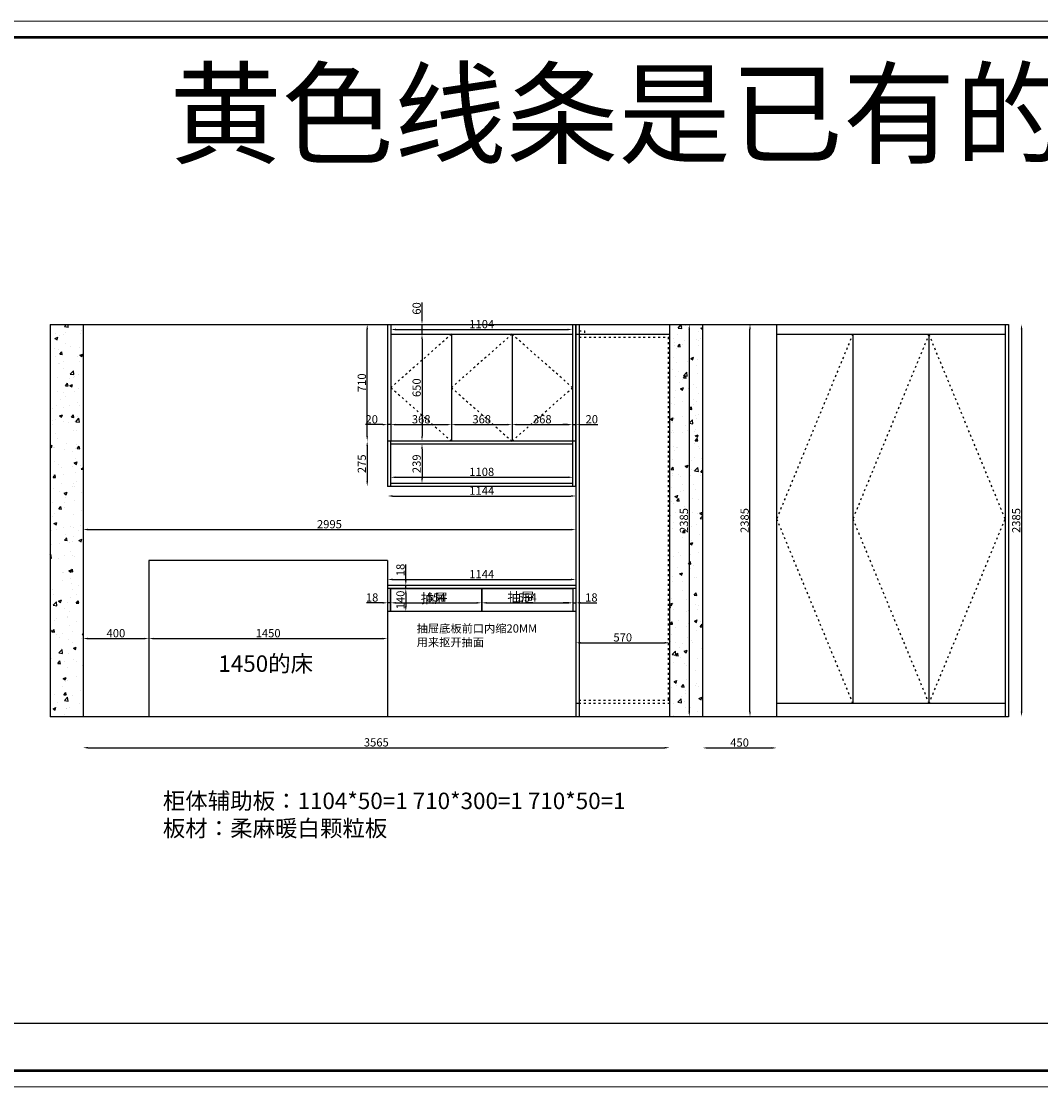
# Model space of a CAD drawing. Units: millimetres. Extents: x -5571 to 110352, y -47016 to -38459.
# Drawn here: x 89829 to 96024, y -47011 to -40536 of the extents above; entities that cross this region are included whole.
import ezdxf

# ---------------------------------------------------------------- set-up
doc = ezdxf.new("R2010")
doc.units = ezdxf.units.MM
doc.linetypes.add('ACAD_ISO03W100', pattern=[30, 12, -18])
doc.styles.get("Standard").update_dxf_attribs({"font": 'arial.ttf'})
doc.dimstyles.new('ISO-25', dxfattribs={"dimtxt": 50, "dimasz": 30, "dimexe": 1.25, "dimexo": 0.625, "dimtad": 1, "dimtxsty": 'Standard', "dimcen": 2.5, "dimse1": 1, "dimse2": 1, "dimclrd": 3, "dimclrt": 3, "dimadec": 0, "dimazin": 0, "dimtfac": 1, "dimtmove": 0, "dimatfit": 3, "dimfxl": 1, "dimarcsym": 0})
pattern_1 = [(50, (72942.07, -271.28), (182.18467, -15.9391), [19.05, -209.55]), (355, (72942.07, -271.28), (-35.2434, 191.05685), [15.24, -167.6406]), (100.45144, (72957.25, -272.6), (146.94125, 175.11775), [16.19, -178.09024]), (46.1842, (72942.07, -220.48), (271.079, -42.0423), [28.575, -314.325]), (96.63556, (72964.66, -223.98), (237.4041, 247.4261), [24.285, -267.1356]), (351.18415, (72942.07, -220.48), (237.4041, 247.4261), [22.86, -251.4597]), (21, (72967.47, -233.18), (151.6144, -102.2652), [19.05, -209.55]), (326, (72967.47, -233.18), (61.802, 184.188), [15.24, -167.64]), (71.45144, (72980.1, -241.7), (213.4164, 81.9228), [16.19, -178.08994]), (37.5, (72942.07, -271.275), (3.0886, 84.55504), [0, -165.608, 0, -170.18, 0, -168.275]), (7.5, (72942.07, -271.275), (66.81966, 100.18057), [0, -97.028, 0, -161.798, 0, -64.135]), (327.5, (72885.43, -271.275), (135.590595, -5.72874), [0, -63.5, 0, -198.12, 0, -262.89]), (317.5, (72860.03, -271.28), (148.12918, 25.4265), [0, -82.55, 0, -131.572, 0, -186.69])]

# ---------------------------------------------------------------- blocks, each defined once
blk = doc.blocks.new('*D194')
at = {"color": 3, "lineweight": -2, "transparency": 16777216}
blk.add_line((93888.8, -42407.5), (93888.8, -44732.5), dxfattribs=at)
at = {"color": 3, "transparency": 16777216}
for points in [[(93883.8, -42407.5), (93893.8, -42407.5), (93888.8, -42377.5)], [(93883.8, -44732.5), (93893.8, -44732.5), (93888.8, -44762.5)]]:
    blk.add_solid(points, dxfattribs=at)
at = {"layer": 'Defpoints', "color": 0, "transparency": 16777216}
for p in [(93969.5, -42377.5), (93888.8, -44762.5), (93969.5, -44762.5)]:
    blk.add_point(p, dxfattribs=at)
at = {"color": 3, "transparency": 16777216, "insert": (93862.7, -43570), "char_height": 50, "attachment_point": 5, "rotation": 90}
blk.add_mtext('2385', dxfattribs=at)
blk = doc.blocks.new('*D195')
at = {"color": 3, "lineweight": -2, "transparency": 16777216}
blk.add_line((95908.1, -42407.5), (95908.1, -44732.5), dxfattribs=at)
at = {"color": 3, "transparency": 16777216}
for points in [[(95903.1, -42407.5), (95913.1, -42407.5), (95908.1, -42377.5)], [(95903.1, -44732.5), (95913.1, -44732.5), (95908.1, -44762.5)]]:
    blk.add_solid(points, dxfattribs=at)
at = {"layer": 'Defpoints', "color": 0, "transparency": 16777216}
for p in [(95828.5, -42377.5), (95828.5, -44762.5), (95908.1, -44762.5)]:
    blk.add_point(p, dxfattribs=at)
at = {"color": 3, "transparency": 16777216, "insert": (95882, -43570), "char_height": 50, "attachment_point": 5, "rotation": 90}
blk.add_mtext('2385', dxfattribs=at)
blk = doc.blocks.new('*D196')
at = {"color": 3, "lineweight": -2, "transparency": 16777216}
blk.add_line((90234.5, -44287.5), (90574.5, -44287.5), dxfattribs=at)
at = {"color": 3, "transparency": 16777216}
for points in [[(90234.5, -44282.5), (90234.5, -44292.5), (90204.5, -44287.5)], [(90574.5, -44282.5), (90574.5, -44292.5), (90604.5, -44287.5)]]:
    blk.add_solid(points, dxfattribs=at)
at = {"layer": 'Defpoints', "color": 0, "transparency": 16777216}
for p in [(90204.5, -44287.5), (90604.5, -44287.5), (90604.5, -44287.5)]:
    blk.add_point(p, dxfattribs=at)
at = {"color": 3, "transparency": 16777216, "insert": (90404.5, -44261.4), "char_height": 50, "attachment_point": 5}
blk.add_mtext('400', dxfattribs=at)
blk = doc.blocks.new('*D197')
at = {"color": 3, "lineweight": -2, "transparency": 16777216}
blk.add_line((90634.5, -44287.5), (92024.5, -44287.5), dxfattribs=at)
at = {"color": 3, "transparency": 16777216}
for points in [[(90634.5, -44282.5), (90634.5, -44292.5), (90604.5, -44287.5)], [(92024.5, -44282.5), (92024.5, -44292.5), (92054.5, -44287.5)]]:
    blk.add_solid(points, dxfattribs=at)
at = {"layer": 'Defpoints', "color": 0, "transparency": 16777216}
for p in [(90604.5, -43812.5), (92054.5, -43812.5), (92054.5, -44287.5)]:
    blk.add_point(p, dxfattribs=at)
at = {"color": 3, "transparency": 16777216, "insert": (91329.5, -44261.4), "char_height": 50, "attachment_point": 5}
blk.add_mtext('1450', dxfattribs=at)
blk = doc.blocks.new('*D198')
at = {"color": 3, "lineweight": -2, "transparency": 16777216}
blk.add_line((92264.5, -42467.5), (92264.5, -43057.5), dxfattribs=at)
at = {"color": 3, "transparency": 16777216}
for points in [[(92259.5, -42467.5), (92269.5, -42467.5), (92264.5, -42437.5)], [(92259.5, -43057.5), (92269.5, -43057.5), (92264.5, -43087.5)]]:
    blk.add_solid(points, dxfattribs=at)
at = {"layer": 'Defpoints', "color": 0, "transparency": 16777216}
for p in [(92443.5, -42437.5), (92264.5, -43087.5), (92443.5, -43087.5)]:
    blk.add_point(p, dxfattribs=at)
at = {"color": 3, "transparency": 16777216, "insert": (92238.4, -42762.5), "char_height": 50, "attachment_point": 5, "rotation": 90}
blk.add_mtext('650', dxfattribs=at)
blk = doc.blocks.new('*D199')
at = {"color": 3, "lineweight": -2, "transparency": 16777216}
for p, q in [((92264.5, -42347.5), (92264.5, -42244.6)), ((92264.5, -42437.5), (92264.5, -42377.5)), ((92264.5, -42467.5), (92264.5, -42497.5))]:
    blk.add_line(p, q, dxfattribs=at)
at = {"color": 3, "transparency": 16777216}
for points in [[(92259.5, -42347.5), (92269.5, -42347.5), (92264.5, -42377.5)], [(92259.5, -42467.5), (92269.5, -42467.5), (92264.5, -42437.5)]]:
    blk.add_solid(points, dxfattribs=at)
at = {"layer": 'Defpoints', "color": 0, "transparency": 16777216}
for p in [(92057.1, -42377.5), (92264.5, -42377.5), (92264.5, -42437.5)]:
    blk.add_point(p, dxfattribs=at)
at = {"color": 3, "transparency": 16777216, "insert": (92238.4, -42281), "char_height": 50, "attachment_point": 5, "rotation": 90}
blk.add_mtext('60', dxfattribs=at)
blk = doc.blocks.new('*D200')
at = {"color": 3, "lineweight": -2, "transparency": 16777216}
blk.add_line((92264.5, -43135.5), (92264.5, -43314.5), dxfattribs=at)
at = {"color": 3, "transparency": 16777216}
for points in [[(92259.5, -43135.5), (92269.5, -43135.5), (92264.5, -43105.5)], [(92259.5, -43314.5), (92269.5, -43314.5), (92264.5, -43344.5)]]:
    blk.add_solid(points, dxfattribs=at)
at = {"layer": 'Defpoints', "color": 0, "transparency": 16777216}
for p in [(92264.5, -43105.5), (92264.5, -43344.5), (92264.5, -43344.5)]:
    blk.add_point(p, dxfattribs=at)
at = {"color": 3, "transparency": 16777216, "insert": (92238.3, -43225), "char_height": 50, "attachment_point": 5, "rotation": 90}
blk.add_mtext('239', dxfattribs=at)
blk = doc.blocks.new('*D216')
at = {"color": 3, "lineweight": -2, "transparency": 16777216}
blk.add_line((90234.5, -44950.9), (93739.5, -44950.9), dxfattribs=at)
at = {"color": 3, "transparency": 16777216}
for points in [[(90234.5, -44945.9), (90234.5, -44955.9), (90204.5, -44950.9)], [(93739.5, -44945.9), (93739.5, -44955.9), (93769.5, -44950.9)]]:
    blk.add_solid(points, dxfattribs=at)
at = {"layer": 'Defpoints', "color": 0, "transparency": 16777216}
for p in [(90204.5, -44762.5), (93769.5, -44762.5), (93769.5, -44950.9)]:
    blk.add_point(p, dxfattribs=at)
at = {"color": 3, "transparency": 16777216, "insert": (91987, -44924.7), "char_height": 50, "attachment_point": 5}
blk.add_mtext('3565', dxfattribs=at)
blk = doc.blocks.new('*D217')
at = {"color": 3, "lineweight": -2, "transparency": 16777216}
blk.add_line((90234.5, -43624.9), (93169.5, -43624.9), dxfattribs=at)
at = {"color": 3, "transparency": 16777216}
for points in [[(90234.5, -43619.9), (90234.5, -43629.9), (90204.5, -43624.9)], [(93169.5, -43619.9), (93169.5, -43629.9), (93199.5, -43624.9)]]:
    blk.add_solid(points, dxfattribs=at)
at = {"layer": 'Defpoints', "color": 0, "transparency": 16777216}
for p in [(90204.5, -43477.9), (93199.5, -43477.9), (93199.5, -43624.9)]:
    blk.add_point(p, dxfattribs=at)
at = {"color": 3, "transparency": 16777216, "insert": (91702, -43598.8), "char_height": 50, "attachment_point": 5}
blk.add_mtext('2995', dxfattribs=at)
blk = doc.blocks.new('*D222')
at = {"color": 3, "lineweight": -2, "transparency": 16777216}
blk.add_line((92085.5, -43420.9), (93169.5, -43420.9), dxfattribs=at)
at = {"color": 3, "transparency": 16777216}
for points in [[(92085.5, -43415.9), (92085.5, -43425.9), (92055.5, -43420.9)], [(93169.5, -43415.9), (93169.5, -43425.9), (93199.5, -43420.9)]]:
    blk.add_solid(points, dxfattribs=at)
at = {"layer": 'Defpoints', "color": 0, "transparency": 16777216}
for p in [(92055.5, -43362.5), (93199.5, -43362.5), (93199.5, -43420.9)]:
    blk.add_point(p, dxfattribs=at)
at = {"color": 3, "transparency": 16777216, "insert": (92627.5, -43395.2), "char_height": 50, "attachment_point": 5}
blk.add_mtext('1144', dxfattribs=at)
blk = doc.blocks.new('*D223')
at = {"color": 3, "lineweight": -2, "transparency": 16777216}
blk.add_line((92085.5, -43928.3), (93169.5, -43928.3), dxfattribs=at)
at = {"color": 3, "transparency": 16777216}
for points in [[(92085.5, -43923.3), (92085.5, -43933.3), (92055.5, -43928.3)], [(93169.5, -43923.3), (93169.5, -43933.3), (93199.5, -43928.3)]]:
    blk.add_solid(points, dxfattribs=at)
at = {"layer": 'Defpoints', "color": 0, "transparency": 16777216}
for p in [(92055.5, -43964.5), (93199.5, -43928.3), (93199.5, -43964.5)]:
    blk.add_point(p, dxfattribs=at)
at = {"color": 3, "transparency": 16777216, "insert": (92627.5, -43902.6), "char_height": 50, "attachment_point": 5}
blk.add_mtext('1144', dxfattribs=at)
blk = doc.blocks.new('*D224')
at = {"color": 3, "lineweight": -2, "transparency": 16777216}
blk.add_line((92103.5, -44070.3), (92597.5, -44070.3), dxfattribs=at)
at = {"color": 3, "transparency": 16777216}
for points in [[(92103.5, -44065.3), (92103.5, -44075.3), (92073.5, -44070.3)], [(92597.5, -44065.3), (92597.5, -44075.3), (92627.5, -44070.3)]]:
    blk.add_solid(points, dxfattribs=at)
at = {"layer": 'Defpoints', "color": 0, "transparency": 16777216}
for p in [(92627.5, -44070.3), (92073.5, -44122.5), (92627.5, -44122.5)]:
    blk.add_point(p, dxfattribs=at)
at = {"color": 3, "transparency": 16777216, "insert": (92350.5, -44044.3), "char_height": 50, "attachment_point": 5}
blk.add_mtext('554', dxfattribs=at)
blk = doc.blocks.new('*D225')
at = {"color": 3, "lineweight": -2, "transparency": 16777216}
blk.add_line((92657.5, -44070.3), (93151.5, -44070.3), dxfattribs=at)
at = {"color": 3, "transparency": 16777216}
for points in [[(92657.5, -44065.3), (92657.5, -44075.3), (92627.5, -44070.3)], [(93151.5, -44065.3), (93151.5, -44075.3), (93181.5, -44070.3)]]:
    blk.add_solid(points, dxfattribs=at)
at = {"layer": 'Defpoints', "color": 0, "transparency": 16777216}
for p in [(92627.5, -44070.3), (93181.5, -44070.3), (93181.5, -44070.3)]:
    blk.add_point(p, dxfattribs=at)
at = {"color": 3, "transparency": 16777216, "insert": (92904.5, -44044.3), "char_height": 50, "attachment_point": 5}
blk.add_mtext('554', dxfattribs=at)
blk = doc.blocks.new('*D226')
at = {"color": 3, "lineweight": -2, "transparency": 16777216}
blk.add_line((92166.1, -44012.5), (92166.1, -44092.5), dxfattribs=at)
at = {"color": 3, "transparency": 16777216}
for points in [[(92161.1, -44012.5), (92171.1, -44012.5), (92166.1, -43982.5)], [(92161.1, -44092.5), (92171.1, -44092.5), (92166.1, -44122.5)]]:
    blk.add_solid(points, dxfattribs=at)
at = {"layer": 'Defpoints', "color": 0, "transparency": 16777216}
for p in [(92122.5, -43982.5), (92122.5, -44122.5), (92166.1, -44122.5)]:
    blk.add_point(p, dxfattribs=at)
at = {"color": 3, "transparency": 16777216, "insert": (92140, -44052.5), "char_height": 50, "attachment_point": 5, "rotation": 90}
blk.add_mtext('140', dxfattribs=at)
blk = doc.blocks.new('*D227')
at = {"color": 3, "lineweight": -2, "transparency": 16777216}
for p, q in [((92166.1, -43934.5), (92166.1, -43836.3)), ((92166.1, -43982.5), (92166.1, -43964.5)), ((92166.1, -44012.5), (92166.1, -44042.5))]:
    blk.add_line(p, q, dxfattribs=at)
at = {"color": 3, "transparency": 16777216}
for points in [[(92161.1, -43934.5), (92171.1, -43934.5), (92166.1, -43964.5)], [(92161.1, -44012.5), (92171.1, -44012.5), (92166.1, -43982.5)]]:
    blk.add_solid(points, dxfattribs=at)
at = {"layer": 'Defpoints', "color": 0, "transparency": 16777216}
for p in [(92166.1, -43964.5), (92166.1, -43964.5), (92166.1, -43982.5)]:
    blk.add_point(p, dxfattribs=at)
at = {"color": 3, "transparency": 16777216, "insert": (92140, -43870.4), "char_height": 50, "attachment_point": 5, "rotation": 90}
blk.add_mtext('18', dxfattribs=at)
blk = doc.blocks.new('*D228')
at = {"color": 3, "lineweight": -2, "transparency": 16777216}
for p, q in [((92025.5, -44070.3), (91927.3, -44070.3)), ((92073.5, -44070.3), (92055.5, -44070.3)), ((92103.5, -44070.3), (92133.5, -44070.3))]:
    blk.add_line(p, q, dxfattribs=at)
at = {"color": 3, "transparency": 16777216}
for points in [[(92025.5, -44065.3), (92025.5, -44075.3), (92055.5, -44070.3)], [(92103.5, -44065.3), (92103.5, -44075.3), (92073.5, -44070.3)]]:
    blk.add_solid(points, dxfattribs=at)
at = {"layer": 'Defpoints', "color": 0, "transparency": 16777216}
for p in [(92055.5, -44070.3), (92055.5, -44070.3), (92073.5, -44070.3)]:
    blk.add_point(p, dxfattribs=at)
at = {"color": 3, "transparency": 16777216, "insert": (91961.4, -44044.2), "char_height": 50, "attachment_point": 5}
blk.add_mtext('18', dxfattribs=at)
blk = doc.blocks.new('*D229')
at = {"color": 3, "lineweight": -2, "transparency": 16777216}
for p, q in [((93151.5, -44070.3), (93121.5, -44070.3)), ((93181.5, -44070.3), (93199.5, -44070.3)), ((93229.5, -44070.3), (93327.8, -44070.3))]:
    blk.add_line(p, q, dxfattribs=at)
at = {"color": 3, "transparency": 16777216}
for points in [[(93151.5, -44065.3), (93151.5, -44075.3), (93181.5, -44070.3)], [(93229.5, -44065.3), (93229.5, -44075.3), (93199.5, -44070.3)]]:
    blk.add_solid(points, dxfattribs=at)
at = {"layer": 'Defpoints', "color": 0, "transparency": 16777216}
for p in [(93181.5, -44070.3), (93199.5, -44070.3), (93199.5, -44070.3)]:
    blk.add_point(p, dxfattribs=at)
at = {"color": 3, "transparency": 16777216, "insert": (93293.7, -44044.2), "char_height": 50, "attachment_point": 5}
blk.add_mtext('18', dxfattribs=at)
blk = doc.blocks.new('*D230')
at = {"color": 3, "lineweight": -2, "transparency": 16777216}
blk.add_line((92103.5, -43307.1), (93151.5, -43307.1), dxfattribs=at)
at = {"color": 3, "transparency": 16777216}
for points in [[(92103.5, -43302.1), (92103.5, -43312.1), (92073.5, -43307.1)], [(93151.5, -43302.1), (93151.5, -43312.1), (93181.5, -43307.1)]]:
    blk.add_solid(points, dxfattribs=at)
at = {"layer": 'Defpoints', "color": 0, "transparency": 16777216}
for p in [(93181.5, -43307.1), (92073.5, -43344.5), (93181.5, -43344.5)]:
    blk.add_point(p, dxfattribs=at)
at = {"color": 3, "transparency": 16777216, "insert": (92627.5, -43280.9), "char_height": 50, "attachment_point": 5}
blk.add_mtext('1108', dxfattribs=at)
blk = doc.blocks.new('*D231')
at = {"color": 3, "lineweight": -2, "transparency": 16777216}
blk.add_line((92105.5, -42987.1), (92413.5, -42987.1), dxfattribs=at)
at = {"color": 3, "transparency": 16777216}
for points in [[(92105.5, -42982.1), (92105.5, -42992.1), (92075.5, -42987.1)], [(92413.5, -42982.1), (92413.5, -42992.1), (92443.5, -42987.1)]]:
    blk.add_solid(points, dxfattribs=at)
at = {"layer": 'Defpoints', "color": 0, "transparency": 16777216}
for p in [(92075.5, -42987.1), (92443.5, -42987.1), (92443.5, -42987.1)]:
    blk.add_point(p, dxfattribs=at)
at = {"color": 3, "transparency": 16777216, "insert": (92259.5, -42961), "char_height": 50, "attachment_point": 5}
blk.add_mtext('368', dxfattribs=at)
blk = doc.blocks.new('*D232')
at = {"color": 3, "lineweight": -2, "transparency": 16777216}
blk.add_line((92473.5, -42987.1), (92781.5, -42987.1), dxfattribs=at)
at = {"color": 3, "transparency": 16777216}
for points in [[(92473.5, -42982.1), (92473.5, -42992.1), (92443.5, -42987.1)], [(92781.5, -42982.1), (92781.5, -42992.1), (92811.5, -42987.1)]]:
    blk.add_solid(points, dxfattribs=at)
at = {"layer": 'Defpoints', "color": 0, "transparency": 16777216}
for p in [(92443.5, -42987.1), (92811.5, -42987.1), (92811.5, -42987.1)]:
    blk.add_point(p, dxfattribs=at)
at = {"color": 3, "transparency": 16777216, "insert": (92627.5, -42961), "char_height": 50, "attachment_point": 5}
blk.add_mtext('368', dxfattribs=at)
blk = doc.blocks.new('*D233')
at = {"color": 3, "lineweight": -2, "transparency": 16777216}
blk.add_line((92841.5, -42987.1), (93149.5, -42987.1), dxfattribs=at)
at = {"color": 3, "transparency": 16777216}
for points in [[(92841.5, -42982.1), (92841.5, -42992.1), (92811.5, -42987.1)], [(93149.5, -42982.1), (93149.5, -42992.1), (93179.5, -42987.1)]]:
    blk.add_solid(points, dxfattribs=at)
at = {"layer": 'Defpoints', "color": 0, "transparency": 16777216}
for p in [(92811.5, -42987.1), (93179.5, -42987.1), (93179.5, -42987.1)]:
    blk.add_point(p, dxfattribs=at)
at = {"color": 3, "transparency": 16777216, "insert": (92995.5, -42961), "char_height": 50, "attachment_point": 5}
blk.add_mtext('368', dxfattribs=at)
blk = doc.blocks.new('*D234')
at = {"color": 3, "lineweight": -2, "transparency": 16777216}
for p, q in [((93149.5, -42987.1), (93119.5, -42987.1)), ((93179.5, -42987.1), (93199.5, -42987.1)), ((93229.5, -42987.1), (93333.1, -42987.1))]:
    blk.add_line(p, q, dxfattribs=at)
at = {"color": 3, "transparency": 16777216}
for points in [[(93149.5, -42982.1), (93149.5, -42992.1), (93179.5, -42987.1)], [(93229.5, -42982.1), (93229.5, -42992.1), (93199.5, -42987.1)]]:
    blk.add_solid(points, dxfattribs=at)
at = {"layer": 'Defpoints', "color": 0, "transparency": 16777216}
for p in [(93179.5, -42987.1), (93199.5, -42987.1), (93199.5, -42987.1)]:
    blk.add_point(p, dxfattribs=at)
at = {"color": 3, "transparency": 16777216, "insert": (93296.3, -42961), "char_height": 50, "attachment_point": 5}
blk.add_mtext('20', dxfattribs=at)
blk = doc.blocks.new('*D235')
at = {"color": 3, "lineweight": -2, "transparency": 16777216}
for p, q in [((92025.5, -42987.1), (91922, -42987.1)), ((92075.5, -42987.1), (92055.5, -42987.1)), ((92105.5, -42987.1), (92135.5, -42987.1))]:
    blk.add_line(p, q, dxfattribs=at)
at = {"color": 3, "transparency": 16777216}
for points in [[(92025.5, -42982.1), (92025.5, -42992.1), (92055.5, -42987.1)], [(92105.5, -42982.1), (92105.5, -42992.1), (92075.5, -42987.1)]]:
    blk.add_solid(points, dxfattribs=at)
at = {"layer": 'Defpoints', "color": 0, "transparency": 16777216}
for p in [(92055.5, -42987.1), (92055.5, -42987.1), (92075.5, -42987.1)]:
    blk.add_point(p, dxfattribs=at)
at = {"color": 3, "transparency": 16777216, "insert": (91958.8, -42961), "char_height": 50, "attachment_point": 5}
blk.add_mtext('20', dxfattribs=at)
blk = doc.blocks.new('*D236')
at = {"color": 3, "lineweight": -2, "transparency": 16777216}
blk.add_line((92105.5, -42409), (93149.5, -42409), dxfattribs=at)
at = {"color": 3, "transparency": 16777216}
for points in [[(92105.5, -42404), (92105.5, -42414), (92075.5, -42409)], [(93149.5, -42404), (93149.5, -42414), (93179.5, -42409)]]:
    blk.add_solid(points, dxfattribs=at)
at = {"layer": 'Defpoints', "color": 0, "transparency": 16777216}
for p in [(93179.5, -42409), (92075.5, -42437.5), (93179.5, -42437.5)]:
    blk.add_point(p, dxfattribs=at)
at = {"color": 3, "transparency": 16777216, "insert": (92627.5, -42382.9), "char_height": 50, "attachment_point": 5}
blk.add_mtext('1104', dxfattribs=at)
blk = doc.blocks.new('*D247')
at = {"color": 3, "lineweight": -2, "transparency": 16777216}
blk.add_line((93229.5, -44313.1), (93739.5, -44313.1), dxfattribs=at)
at = {"color": 3, "transparency": 16777216}
for points in [[(93229.5, -44308.1), (93229.5, -44318.1), (93199.5, -44313.1)], [(93739.5, -44308.1), (93739.5, -44318.1), (93769.5, -44313.1)]]:
    blk.add_solid(points, dxfattribs=at)
at = {"layer": 'Defpoints', "color": 0, "transparency": 16777216}
for p in [(93199.5, -44334.5), (93769.5, -44313.1), (93769.5, -44334.5)]:
    blk.add_point(p, dxfattribs=at)
at = {"color": 3, "transparency": 16777216, "insert": (93484.5, -44287), "char_height": 50, "attachment_point": 5}
blk.add_mtext('570', dxfattribs=at)
blk = doc.blocks.new('*D248')
at = {"color": 3, "lineweight": -2, "transparency": 16777216}
blk.add_line((93999.5, -44952.2), (94389.5, -44952.2), dxfattribs=at)
at = {"color": 3, "transparency": 16777216}
for points in [[(93999.5, -44947.2), (93999.5, -44957.2), (93969.5, -44952.2)], [(94389.5, -44947.2), (94389.5, -44957.2), (94419.5, -44952.2)]]:
    blk.add_solid(points, dxfattribs=at)
at = {"layer": 'Defpoints', "color": 0, "transparency": 16777216}
for p in [(93969.5, -44762.5), (94419.5, -44762.5), (94419.5, -44952.2)]:
    blk.add_point(p, dxfattribs=at)
at = {"color": 3, "transparency": 16777216, "insert": (94194.5, -44926.1), "char_height": 50, "attachment_point": 5}
blk.add_mtext('450', dxfattribs=at)
blk = doc.blocks.new('*D249')
at = {"color": 3, "lineweight": -2, "transparency": 16777216}
blk.add_line((94257.7, -44732.5), (94257.7, -42407.5), dxfattribs=at)
at = {"color": 3, "transparency": 16777216}
for points in [[(94252.7, -42407.5), (94262.7, -42407.5), (94257.7, -42377.5)], [(94252.7, -44732.5), (94262.7, -44732.5), (94257.7, -44762.5)]]:
    blk.add_solid(points, dxfattribs=at)
at = {"layer": 'Defpoints', "color": 0, "transparency": 16777216}
for p in [(94257.7, -42377.5), (94419.5, -42377.5), (94419.5, -44762.5)]:
    blk.add_point(p, dxfattribs=at)
at = {"color": 3, "transparency": 16777216, "insert": (94231.6, -43570), "char_height": 50, "attachment_point": 5, "rotation": 90}
blk.add_mtext('2385', dxfattribs=at)
blk = doc.blocks.new('*D255')
at = {"color": 3, "lineweight": -2, "transparency": 16777216}
blk.add_line((91931.5, -43117.5), (91931.5, -43332.5), dxfattribs=at)
at = {"color": 3, "transparency": 16777216}
for points in [[(91926.5, -43117.5), (91936.5, -43117.5), (91931.5, -43087.5)], [(91926.5, -43332.5), (91936.5, -43332.5), (91931.5, -43362.5)]]:
    blk.add_solid(points, dxfattribs=at)
at = {"layer": 'Defpoints', "color": 0, "transparency": 16777216}
for p in [(92055.5, -43087.5), (91931.5, -43362.5), (92055.5, -43362.5)]:
    blk.add_point(p, dxfattribs=at)
at = {"color": 3, "transparency": 16777216, "insert": (91905.3, -43225), "char_height": 50, "attachment_point": 5, "rotation": 90}
blk.add_mtext('275', dxfattribs=at)
blk = doc.blocks.new('*D256')
at = {"color": 3, "lineweight": -2, "transparency": 16777216}
blk.add_line((91931.5, -43057.5), (91931.5, -42407.5), dxfattribs=at)
at = {"color": 3, "transparency": 16777216}
for points in [[(91926.5, -42407.5), (91936.5, -42407.5), (91931.5, -42377.5)], [(91926.5, -43057.5), (91936.5, -43057.5), (91931.5, -43087.5)]]:
    blk.add_solid(points, dxfattribs=at)
at = {"layer": 'Defpoints', "color": 0, "transparency": 16777216}
for p in [(91931.5, -42377.5), (92054.5, -42377.5), (92055.5, -43087.5)]:
    blk.add_point(p, dxfattribs=at)
at = {"color": 3, "transparency": 16777216, "insert": (91905.3, -42732.5), "char_height": 50, "attachment_point": 5, "rotation": 90}
blk.add_mtext('710', dxfattribs=at)

msp = doc.modelspace()

# ---------------------------------------------------------------- hatches: boundary and pattern name
h = msp.add_hatch()
h.set_pattern_fill('AR-CONC', color=8)
h.set_pattern_definition(pattern_1)
h.paths.add_polyline_path([(90204.544, -42377.535), (90004.544, -42377.535), (90004.544, -44762.535), (90204.544, -44762.535)])
h = msp.add_hatch()
h.set_pattern_fill('AR-CONC', color=8)
h.set_pattern_definition(pattern_1)
h.paths.add_polyline_path([(93769.544, -44762.535), (93969.544, -44762.535), (93969.544, -42377.535), (93769.544, -42377.535)])

# ---------------------------------------------------------------- linework, layer by layer
for p, q in [((90004.544, -42377.535), (92054.544, -42377.535)), ((90004.544, -42377.535), (90004.544, -44762.535)), ((90204.544, -42377.535), (90204.544, -44762.535)), ((93179.544, -42377.535), (93199.544, -42377.535)), ((93769.544, -42377.535), (93769.544, -44762.535)), ((93969.544, -42377.535), (93969.544, -44762.535)), ((93969.544, -44762.535), (90004.544, -44762.535))]:
    msp.add_line(p, q)
at = {"color": 7}
for p, q in [((92054.544, -42377.535), (92074.544, -42377.535)), ((92055.544, -42377.535), (92055.544, -43087.535)), ((93199.544, -43087.535), (93199.544, -42377.535)), ((92055.544, -43087.535), (92055.544, -43362.535)), ((93199.544, -43087.535), (92055.544, -43087.535)), ((92073.544, -43087.535), (92073.544, -43362.535)), ((93181.544, -43105.535), (92073.544, -43105.535)), ((93181.544, -43362.535), (93181.544, -43087.535)), ((93199.544, -43362.535), (92055.544, -43362.535)), ((93181.544, -43344.535), (92073.544, -43344.535)), ((92055.544, -43964.535), (92055.544, -44122.535)), ((93199.544, -43964.535), (92055.544, -43964.535)), ((93199.544, -43982.535), (92055.544, -43982.535)), ((92073.544, -43982.535), (92073.544, -44122.535)), ((92627.544, -43982.535), (92627.544, -44122.535)), ((93181.544, -43982.535), (93181.544, -44122.535)), ((93199.544, -44122.535), (92055.544, -44122.535))]:
    msp.add_line(p, q, dxfattribs=at)
at = {"color": 30}
for p, q in [((92074.544, -42377.535), (93179.544, -42377.535)), ((92075.544, -42377.535), (92075.544, -43087.535)), ((93179.544, -42377.535), (93179.544, -43087.535)), ((93969.544, -42377.535), (94419.544, -42377.535)), ((93969.544, -42377.535), (93969.544, -44762.535)), ((94419.544, -42377.535), (94419.544, -44762.535)), ((92075.544, -42437.535), (93179.544, -42437.535)), ((92443.544, -42437.535), (92443.544, -43087.535)), ((92811.544, -42437.535), (92811.544, -43087.535)), ((94419.544, -43962.535), (94419.544, -44122.535)), ((94419.544, -44762.535), (93969.544, -44762.535))]:
    msp.add_line(p, q, dxfattribs=at)
at = {"color": 2}
for p, q in [((93199.544, -42377.535), (93969.544, -42377.535)), ((93199.544, -42377.535), (93199.544, -44762.535)), ((93219.544, -42377.535), (93219.544, -44762.535)), ((94419.544, -42377.535), (95828.544, -42377.535)), ((95808.544, -42377.535), (95808.544, -44762.535)), ((95828.544, -42377.535), (95828.544, -44762.535)), ((93199.544, -42437.535), (93769.544, -42437.535)), ((94419.544, -42437.535), (95808.544, -42437.535)), ((94882.544, -42437.535), (94882.544, -44682.535)), ((95345.544, -42437.535), (95345.544, -44682.535)), ((93199.544, -43362.535), (93199.544, -43087.535)), ((93219.544, -44682.535), (93199.544, -44682.535)), ((95808.544, -44682.535), (94419.544, -44682.535)), ((95828.544, -44762.535), (94419.544, -44762.535))]:
    msp.add_line(p, q, dxfattribs=at)
at = {"color": 8, "linetype": 'ACAD_ISO03W100'}
for p, q in [((92443.544, -42437.535), (92075.544, -42762.535)), ((92811.544, -42437.535), (92443.544, -42762.535)), ((93179.544, -42762.535), (92811.544, -42437.535)), ((92075.544, -42762.535), (92443.544, -43087.535)), ((92443.544, -42762.535), (92811.544, -43087.535)), ((92811.544, -43087.535), (93179.544, -42762.535))]:
    msp.add_line(p, q, dxfattribs=at)
at = {"color": 2, "linetype": 'ACAD_ISO03W100'}
for p, q in [((93219.544, -42417.535), (93251.544, -42417.535)), ((93219.544, -42455.535), (93769.544, -42455.535)), ((93251.544, -42417.535), (93251.544, -42437.535)), ((93760.544, -42455.535), (93760.544, -44664.535)), ((94882.544, -42437.535), (94419.544, -43560.035)), ((95345.544, -42437.535), (94882.544, -43560.035)), ((95808.544, -43560.035), (95345.544, -42437.535)), ((94419.544, -43560.035), (94882.544, -44682.535)), ((94882.544, -43560.035), (95345.544, -44682.535)), ((95345.544, -44682.535), (95808.544, -43560.035)), ((93769.544, -44664.535), (93219.544, -44664.535)), ((93769.544, -44682.535), (93219.544, -44682.535))]:
    msp.add_line(p, q, dxfattribs=at)
at = {"color": 5}
for p, q in [((90604.544, -43812.535), (90604.544, -44762.535)), ((92054.544, -43812.535), (90604.544, -43812.535)), ((92054.544, -43812.535), (92054.544, -44762.535))]:
    msp.add_line(p, q, dxfattribs=at)
at = {"color": 0, "linetype": 'ByBlock'}
msp.add_line((85897.552, -46625.231), (103639.516, -46625.231), dxfattribs=at)
at = {"color": 0, "linetype": 'ByBlock', "lineweight": 9}
msp.add_lwpolyline([(103737.086, -47011.203), (83984.839, -47011.203), (83984.839, -40535.653), (103737.086, -40535.653)], close=True, dxfattribs=at)
msp.add_lwpolyline([(103737.086, -47011.203), (83984.839, -47011.203), (83984.839, -40535.653), (103737.086, -40535.653)], close=True, dxfattribs=at)
msp.add_lwpolyline([(103737.086, -47011.203), (83984.839, -47011.203), (83984.839, -40535.653), (103737.086, -40535.653)], close=True, dxfattribs=at)
at = {"color": 0, "linetype": 'ByBlock', "lineweight": 9, "const_width": 16.187}
msp.add_lwpolyline([(103639.516, -46913.633), (84082.586, -46913.633), (84082.586, -40633.223), (103639.516, -40633.223)], close=True, dxfattribs=at)
msp.add_lwpolyline([(103639.516, -46913.633), (84082.586, -46913.633), (84082.586, -40633.223), (103639.516, -40633.223)], close=True, dxfattribs=at)
msp.add_lwpolyline([(103639.516, -46913.633), (84082.586, -46913.633), (84082.586, -40633.223), (103639.516, -40633.223)], close=True, dxfattribs=at)
at = {"color": 30}
for points in [[(92073.544, -43982.535), (92627.544, -43982.535), (92627.544, -44122.535), (92073.544, -44122.535)], [(92627.544, -43982.535), (93181.544, -43982.535), (93181.544, -44122.535), (92627.544, -44122.535)]]:
    msp.add_lwpolyline(points, close=True, dxfattribs=at)

# ---------------------------------------------------------------- texts
at = {"attachment_point": 1}
for s, width, insert, char_height in [('{\\fSimSun|b0|i0|c134|p54;\\C2;黄色线条是已有的柜子，不用管。}', 11451.80431, (90729.937, -40848.203), 500), ('{\\fSimSun|b0|i0|c134|p54;\\C8;抽屉}', 729.59881, (92257.339, -44012.476), 60), ('{\\fSimSun|b0|i0|c134|p54;\\C8;抽屉}', 729.59881, (92783.583, -44006.603), 60), ('{\\fSimSun|b0|i0|c134|p54;\\C7;抽屉底板前口内缩20MM\\P用来抠开抽面}', 729.59881, (92232.26, -44201.16), 50), ('{\\fSimSun|b0|i0|c134|p54;\\C7;1450的床}', 729.59881, (91026.83, -44389.78), 100), ('{\\fSimSun|b0|i0|c134|p54;\\C7;柜体辅助板：1104*50=1 710*300=1 710*50=1\\P板材：柔麻暖白颗粒板}', 5307.47902, (90689.517, -45223.957), 100)]:
    msp.add_mtext_dynamic_manual_height_columns(s, width=width, gutter_width=12.5, heights=[0], dxfattribs=dict(at, insert=insert, char_height=char_height))

# ---------------------------------------------------------------- dimensions: what is measured, and where the dimension line sits
for base, p1, p2, picture, middle in [((92264.508, -42377.535), (92264.508, -42437.535), (92057.087, -42377.535), '*D199', (92238.355, -42281.048)), ((91931.497, -42377.535), (92055.544, -43087.535), (92054.544, -42377.535), '*D256', (91905.344, -42732.535)), ((93888.835, -44762.535), (93969.544, -42377.535), (93969.544, -44762.535), '*D194', (93862.664, -43570.035)), ((94257.736, -42377.535), (94419.544, -44762.535), (94419.544, -42377.535), '*D249', (94231.565, -43570.035)), ((95908.123, -44762.535), (95828.544, -42377.535), (95828.544, -44762.535), '*D195', (95881.953, -43570.035)), ((92264.508, -43087.535), (92443.544, -42437.535), (92443.544, -43087.535), '*D198', (92238.355, -42762.535)), ((91931.497, -43362.535), (92055.544, -43087.535), (92055.544, -43362.535), '*D255', (91905.344, -43225.035)), ((92264.508, -43344.535), (92264.508, -43105.535), (92264.508, -43344.535), '*D200', (92238.338, -43225.035)), ((92166.128, -43964.535), (92166.128, -43982.535), (92166.128, -43964.535), '*D227', (92139.974, -43870.401)), ((92166.128, -44122.535), (92122.523, -43982.535), (92122.523, -44122.535), '*D226', (92139.974, -44052.535))]:
    dim = msp.add_linear_dim(base=base, p1=p1, p2=p2, angle=90, dimstyle='ISO-25', override={"dimfxl": 60, "dimfxlon": 1})
    dim.commit()
    dim.dimension.update_dxf_attribs({"geometry": picture, "text_midpoint": middle})
for base, p1, p2, picture, middle in [((93179.544, -42409.007), (92075.544, -42437.535), (93179.544, -42437.535), '*D236', (92627.544, -42382.854)), ((92055.544, -42987.141), (92075.544, -42987.141), (92055.544, -42987.141), '*D235', (91958.766, -42960.988)), ((92443.544, -42987.141), (92075.544, -42987.141), (92443.544, -42987.141), '*D231', (92259.544, -42960.971)), ((92811.544, -42987.141), (92443.544, -42987.141), (92811.544, -42987.141), '*D232', (92627.544, -42960.971)), ((93179.544, -42987.141), (92811.544, -42987.141), (93179.544, -42987.141), '*D233', (92995.544, -42960.971)), ((93199.544, -42987.141), (93179.544, -42987.141), (93199.544, -42987.141), '*D234', (93296.321, -42960.988)), ((93181.544, -43307.074), (92073.544, -43344.535), (93181.544, -43344.535), '*D230', (92627.544, -43280.92)), ((93199.544, -43420.917), (92055.544, -43362.535), (93199.544, -43362.535), '*D222', (92627.544, -43395.189)), ((93199.544, -43624.915), (90204.544, -43477.927), (93199.544, -43477.927), '*D217', (91702.044, -43598.761)), ((92054.544, -44287.535), (90604.544, -43812.535), (92054.544, -43812.535), '*D197', (91329.544, -44261.382)), ((93199.544, -43928.324), (92055.544, -43964.535), (93199.544, -43964.535), '*D223', (92627.544, -43902.596)), ((92055.544, -44070.348), (92073.544, -44070.348), (92055.544, -44070.348), '*D228', (91961.409, -44044.194)), ((92627.544, -44070.348), (92073.544, -44122.535), (92627.544, -44122.535), '*D224', (92350.544, -44044.297)), ((93181.544, -44070.348), (92627.544, -44070.348), (93181.544, -44070.348), '*D225', (92904.544, -44044.297)), ((93199.544, -44070.348), (93181.544, -44070.348), (93199.544, -44070.348), '*D229', (93293.678, -44044.194)), ((90604.544, -44287.535), (90204.544, -44287.535), (90604.544, -44287.535), '*D196', (90404.544, -44261.382)), ((93769.544, -44313.122), (93199.544, -44334.458), (93769.544, -44334.458), '*D247', (93484.544, -44286.969)), ((93769.544, -44950.875), (90204.544, -44762.535), (93769.544, -44762.535), '*D216', (91987.044, -44924.704)), ((94419.544, -44952.219), (93969.544, -44762.535), (94419.544, -44762.535), '*D248', (94194.544, -44926.066))]:
    dim = msp.add_linear_dim(base=base, p1=p1, p2=p2, dimstyle='ISO-25', override={"dimfxl": 60, "dimfxlon": 1})
    dim.commit()
    dim.dimension.update_dxf_attribs({"geometry": picture, "text_midpoint": middle})

doc.saveas('drawing.dxf')
